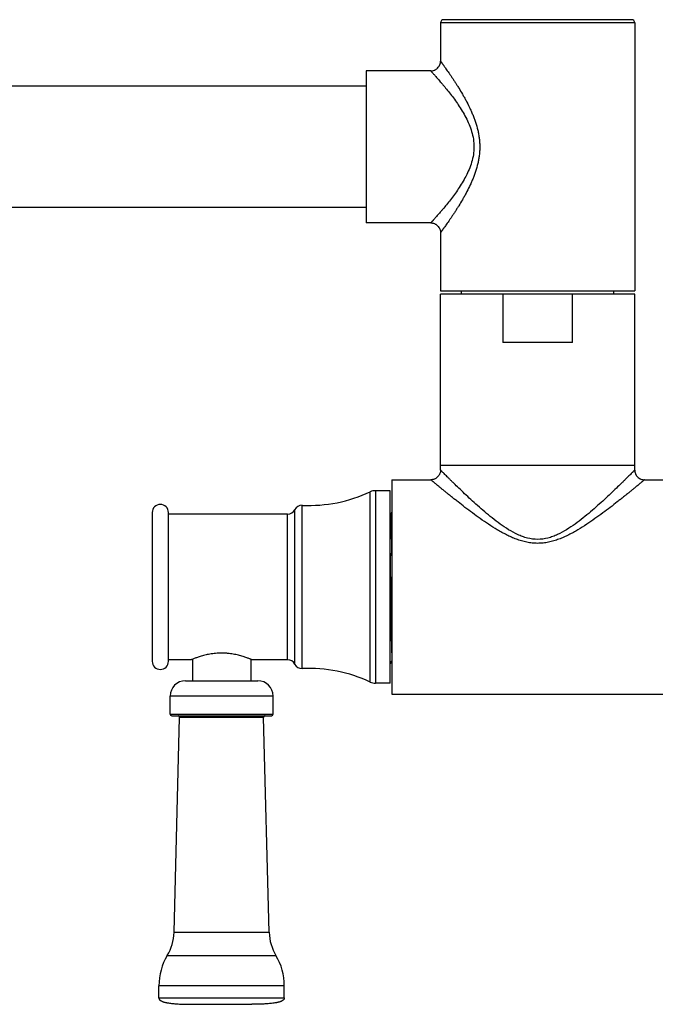
# Model space of a CAD drawing. Units: inches. Extents: x -2.9 to 24.3, y 4.5 to 13.5.
# Drawn here: x 17.6 to 21.5, y 4.5 to 10.6 of the extents above; entities that cross this region are included whole.
import ezdxf

# ---------------------------------------------------------------- set-up
doc = ezdxf.new("R2010")
doc.units = ezdxf.units.IN
doc.header["$LTSCALE"] = 1.21
doc.header["$MEASUREMENT"] = 0
doc.layers.get('0').update_dxf_attribs({"linetype": 'CONTINUOUS'})

msp = doc.modelspace()

# ---------------------------------------------------------------- linework, layer by layer
at = {"color": 9, "linetype": 'Continuous'}
for p, q in [((21.3695, 10.6031), (20.1695, 10.6031)), ((19.7358, 6.5287), (19.7358, 7.7046)), ((19.7675, 7.7117), (19.7675, 6.5217)), ((19.3152, 6.6122), (19.3152, 7.6211)), ((19.2239, 6.6667), (19.2239, 7.5667)), ((19.2684, 6.6394), (19.2684, 7.5939)), ((19.135, 6.4422), (18.499, 6.4422)), ((18.499, 6.3307), (19.135, 6.3307)), ((19.0763, 6.3104), (18.5577, 6.3104)), ((18.5229, 4.9821), (19.111, 4.9821)), ((18.4809, 4.8377), (19.153, 4.8377)), ((19.2045, 4.6517), (18.4295, 4.6517)), ((18.4295, 4.5757), (19.2045, 4.5757))]:
    msp.add_line(p, q, dxfattribs=at)
at = {"color": 7, "linetype": 'Continuous'}
for p, q in [((20.1695, 10.6031), (20.1695, 10.3667)), ((21.3495, 10.6231), (20.1895, 10.6231)), ((21.3695, 10.6031), (21.3695, 8.9467)), ((20.1095, 10.3067), (19.7095, 10.3067)), ((19.7095, 10.3067), (19.7095, 9.3667)), ((19.7095, 10.2117), (11.2595, 10.2117)), ((19.7095, 9.4617), (11.2595, 9.4617)), ((20.1095, 9.3667), (19.7095, 9.3667)), ((20.1695, 9.3067), (20.1695, 8.9467)), ((20.1695, 8.9467), (21.3695, 8.9467)), ((21.3695, 8.9267), (20.1695, 8.9267)), ((20.1695, 7.8392), (20.1695, 8.9267)), ((20.2995, 8.9267), (20.2995, 8.9467)), ((20.5541, 8.9267), (20.5541, 8.6267)), ((20.9849, 8.6267), (20.9849, 8.9267)), ((21.2395, 8.9267), (21.2395, 8.9467)), ((21.3695, 7.8392), (21.3695, 8.9267)), ((20.9849, 8.6267), (20.5541, 8.6267)), ((21.3695, 7.8667), (20.1695, 7.8667)), ((19.8695, 7.7792), (20.1095, 7.7792)), ((19.8695, 7.7792), (19.8695, 6.4542)), ((21.4295, 7.7792), (23.7095, 7.7792)), ((19.8585, 7.7117), (19.7675, 7.7117)), ((19.8585, 6.5217), (19.8585, 7.7117)), ((18.3885, 7.5767), (18.3885, 6.6567)), ((18.4885, 6.6567), (18.4885, 7.5767)), ((19.2239, 7.5667), (18.4885, 7.5667)), ((19.8626, 7.5679), (19.8585, 7.5679)), ((19.8695, 7.5803), (19.8622, 7.5677)), ((18.6295, 6.6667), (18.4885, 6.6667)), ((18.637, 6.6697), (18.637, 6.5367)), ((18.997, 6.6697), (18.997, 6.5367)), ((19.2239, 6.6667), (19.0045, 6.6667)), ((19.8585, 6.6568), (19.8593, 6.6466)), ((19.8585, 6.6568), (19.859, 6.6497)), ((19.8585, 6.6442), (19.8599, 6.6442)), ((19.8598, 6.6443), (19.8599, 6.6442)), ((19.8601, 6.6443), (19.8695, 6.6606)), ((18.5935, 6.5367), (19.0405, 6.5367)), ((19.8585, 6.5217), (19.7675, 6.5217)), ((19.8695, 6.4542), (23.7095, 6.4542)), ((18.499, 6.3307), (18.499, 6.4422)), ((19.135, 6.3307), (19.135, 6.4422)), ((18.509, 6.3207), (19.125, 6.3207)), ((18.5229, 4.9821), (18.5577, 6.3104)), ((19.111, 4.9821), (19.0763, 6.3104)), ((18.4295, 4.5757), (18.4295, 4.6517)), ((19.2045, 4.5757), (19.2045, 4.6517)), ((18.6295, 4.5367), (19.0045, 4.5367))]:
    msp.add_line(p, q, dxfattribs=at)
for centre, radius, start, end in [((20.1895, 10.6031), 0.02, 89.99994, 180), ((21.3495, 10.6031), 0.02, 0, 90.00006), ((19.3552, 8.5202), 0.9, 267.44792, 295.01284), ((19.7675, 7.6367), 0.075, 90, 115.01284), ((18.4385, 7.5767), 0.05, 0, 180), ((19.3129, 7.5712), 0.05, 87.44792, 152.93507), ((19.2239, 7.6167), 0.05, 270, 332.93507), ((18.4385, 6.6567), 0.05, 180, 360), ((19.2239, 6.6167), 0.05, 27.06493, 90), ((19.3129, 6.6622), 0.05, 207.06493, 272.55208), ((19.3552, 5.7131), 0.9, 64.98716, 92.55208), ((18.5935, 6.4422), 0.0945, 90, 180), ((19.0405, 6.4422), 0.0945, 0, 90), ((19.7675, 6.5967), 0.075, 244.98716, 270), ((18.509, 6.3307), 0.01, 180, 270), ((19.125, 6.3307), 0.01, 270, 360), ((18.5477, 6.3107), 0.01, 358.5, 90), ((19.0862, 6.3107), 0.01, 90, 181.5), ((18.227, 4.9898), 0.296, 329.07351, 358.5), ((19.4069, 4.9898), 0.296, 181.5, 210.92649), ((18.7915, 4.6517), 0.362, 149.07351, 180), ((18.8425, 4.6517), 0.362, 0, 30.92649)]:
    msp.add_arc(centre, radius, start, end, dxfattribs=at)
for points, knots in [([(20.1095, 10.3067), (20.1131, 10.3067), (20.1207, 10.3074), (20.1299, 10.31), (20.1371, 10.3133), (20.1442, 10.3174), (20.1522, 10.3239), (20.1587, 10.332), (20.1628, 10.339), (20.1661, 10.3462), (20.1688, 10.3555), (20.1695, 10.363), (20.1695, 10.3667)], [0, 0, 0, 0, 0.116605, 0.239949, 0.303838, 0.36877, 0.5, 0.63123, 0.696162, 0.760051, 0.883395, 1, 1, 1, 1]), ([(20.1095, 9.3667), (20.1131, 9.3667), (20.1207, 9.366), (20.1299, 9.3633), (20.1371, 9.36), (20.1442, 9.3559), (20.1522, 9.3494), (20.1587, 9.3414), (20.1628, 9.3343), (20.1661, 9.3271), (20.1688, 9.3179), (20.1695, 9.3103), (20.1695, 9.3067)], [0, 0, 0, 0, 0.116605, 0.239949, 0.303838, 0.36877, 0.5, 0.63123, 0.696162, 0.760051, 0.883395, 1, 1, 1, 1]), ([(20.1695, 7.8392), (20.1695, 7.8355), (20.1688, 7.828), (20.1661, 7.8187), (20.1628, 7.8115), (20.1587, 7.8045), (20.1522, 7.7964), (20.1442, 7.7899), (20.1371, 7.7858), (20.1299, 7.7825), (20.1207, 7.7799), (20.1131, 7.7792), (20.1095, 7.7792)], [0, 0, 0, 0, 0.116604, 0.239948, 0.303837, 0.36877, 0.5, 0.63123, 0.696162, 0.760051, 0.883395, 1, 1, 1, 1]), ([(21.3695, 7.8392), (21.3695, 7.8355), (21.3702, 7.828), (21.3728, 7.8187), (21.3761, 7.8115), (21.3802, 7.8045), (21.3867, 7.7964), (21.3948, 7.7899), (21.4019, 7.7858), (21.4091, 7.7825), (21.4183, 7.7799), (21.4258, 7.7792), (21.4295, 7.7792)], [0, 0, 0, 0, 0.116604, 0.239949, 0.303837, 0.36877, 0.5, 0.63123, 0.696162, 0.760051, 0.883395, 1, 1, 1, 1]), ([(19.8695, 7.3087), (19.8693, 7.3181), (19.869, 7.3367), (19.8686, 7.3639), (19.8682, 7.3899), (19.8677, 7.4145), (19.8673, 7.4376), (19.8668, 7.4591), (19.8664, 7.4789), (19.866, 7.4969), (19.8656, 7.5108), (19.8653, 7.5209), (19.8651, 7.5277), (19.8648, 7.534), (19.8646, 7.5398), (19.8644, 7.545), (19.8642, 7.5497), (19.864, 7.5539), (19.8637, 7.5575), (19.8635, 7.5606), (19.8633, 7.5629), (19.8632, 7.5644), (19.8631, 7.5653), (19.863, 7.566), (19.8629, 7.5666), (19.8628, 7.567), (19.8627, 7.5672), (19.8627, 7.5674), (19.8626, 7.5676), (19.8626, 7.5677), (19.8625, 7.5678), (19.8624, 7.5679), (19.8624, 7.5679)], [0, 0, 0, 0, 0.10932, 0.214384, 0.314695, 0.40976, 0.499085, 0.582188, 0.65868, 0.728214, 0.790443, 0.818709, 0.845018, 0.869336, 0.89164, 0.91191, 0.930126, 0.946267, 0.960315, 0.972249, 0.982052, 0.986149, 0.989707, 0.992725, 0.995205, 0.996245, 0.997152, 0.997928, 0.998574, 0.999094, 0.999494, 1, 1, 1, 1]), ([(19.8695, 7.3085), (19.8692, 7.327), (19.8688, 7.3543), (19.8682, 7.3897), (19.8677, 7.4144), (19.8673, 7.4375), (19.8668, 7.459), (19.8664, 7.4789), (19.866, 7.4969), (19.8655, 7.513), (19.8651, 7.5252), (19.8648, 7.534), (19.8646, 7.5397), (19.8644, 7.545), (19.8642, 7.5497), (19.864, 7.5539), (19.8637, 7.5575), (19.8635, 7.5606), (19.8633, 7.5631), (19.8631, 7.5651), (19.8629, 7.5664), (19.8627, 7.5672), (19.8626, 7.5675), (19.8626, 7.5677), (19.8625, 7.5678), (19.8624, 7.5679), (19.8624, 7.5679)], [0, 0, 0, 0, 0.214475, 0.314819, 0.409833, 0.499072, 0.582149, 0.658675, 0.728265, 0.79053, 0.845085, 0.869375, 0.891646, 0.911881, 0.930063, 0.946176, 0.960204, 0.972129, 0.981937, 0.989615, 0.995152, 0.99712, 0.998559, 0.999086, 0.999492, 1, 1, 1, 1]), ([(19.8695, 6.7084), (19.8692, 6.7162), (19.8687, 6.7334), (19.8681, 6.7614), (19.8674, 6.7937), (19.8664, 6.8441), (19.8653, 6.9145), (19.8639, 7.0054), (19.8626, 7.1016), (19.8613, 7.1985), (19.8599, 7.2916), (19.859, 7.3518), (19.8585, 7.3804)], [0, 0, 0, 0, 0.034982, 0.076843, 0.125035, 0.179009, 0.301815, 0.439229, 0.584737, 0.731349, 0.871981, 1, 1, 1, 1]), ([(19.0045, 6.6667), (19.0042, 6.6668), (19.003, 6.6673), (19.0002, 6.6684), (18.9957, 6.6703), (18.9895, 6.6727), (18.9816, 6.6757), (18.9682, 6.6806), (18.9481, 6.6873), (18.9257, 6.6936), (18.9055, 6.6982), (18.889, 6.7014), (18.8717, 6.7041), (18.8569, 6.7057), (18.8448, 6.7067), (18.8325, 6.7074), (18.817, 6.7077), (18.7984, 6.7073), (18.7801, 6.7061), (18.7622, 6.7041), (18.7397, 6.7006), (18.7137, 6.6951), (18.6859, 6.6873), (18.6631, 6.6798), (18.6461, 6.6734), (18.6355, 6.6692), (18.6307, 6.6672), (18.6295, 6.6667)], [0, 0, 0, 0, 0.00259, 0.010304, 0.023004, 0.040446, 0.062344, 0.088368, 0.151431, 0.226899, 0.268452, 0.312103, 0.35749, 0.404226, 0.427969, 0.451886, 0.500013, 0.548142, 0.5958, 0.642531, 0.687907, 0.773092, 0.848559, 0.911622, 0.959551, 0.989695, 1, 1, 1, 1]), ([(19.859, 6.6497), (19.859, 6.649), (19.8592, 6.6477), (19.8593, 6.6463), (19.8595, 6.6454), (19.8596, 6.6449), (19.8597, 6.6446), (19.8598, 6.6444), (19.8598, 6.6443)], [0, 0, 0, 0, 0.385585, 0.68046, 0.793902, 0.884764, 0.953262, 1, 1, 1, 1]), ([(19.8593, 6.6466), (19.8593, 6.6464), (19.8594, 6.6461), (19.8595, 6.6456), (19.8595, 6.6451), (19.8596, 6.6448), (19.8597, 6.6445), (19.8598, 6.6444), (19.8598, 6.6443), (19.8599, 6.6442), (19.8599, 6.6442), (19.8599, 6.6442)], [0, 0, 0, 0, 0.224355, 0.419451, 0.585395, 0.722367, 0.830702, 0.911105, 0.941362, 0.96556, 1, 1, 1, 1]), ([(18.4295, 4.5757), (18.4295, 4.5745), (18.4296, 4.5729), (18.4302, 4.5708), (18.4307, 4.5695), (18.4314, 4.5682), (18.4323, 4.5667), (18.4338, 4.565), (18.4357, 4.5632), (18.4377, 4.5615), (18.4399, 4.5599), (18.443, 4.558), (18.4471, 4.5559), (18.4524, 4.5537), (18.4579, 4.5518), (18.4637, 4.55), (18.4696, 4.5485), (18.4757, 4.5471), (18.4819, 4.5459), (18.4905, 4.5444), (18.5014, 4.5429), (18.5148, 4.5413), (18.5284, 4.5401), (18.5423, 4.539), (18.5565, 4.5382), (18.5757, 4.5374), (18.6, 4.5368), (18.6196, 4.5367), (18.6295, 4.5367)], [0, 0, 0, 0, 0.016072, 0.023242, 0.030025, 0.036546, 0.042905, 0.055403, 0.06784, 0.080325, 0.092927, 0.105693, 0.131793, 0.158687, 0.186296, 0.214562, 0.243429, 0.272856, 0.302799, 0.333207, 0.395219, 0.458656, 0.523316, 0.589049, 0.655717, 0.723216, 0.860371, 1, 1, 1, 1]), ([(19.2045, 4.5757), (19.2045, 4.5745), (19.2043, 4.5729), (19.2038, 4.5708), (19.2033, 4.5695), (19.2026, 4.5682), (19.2016, 4.5667), (19.2002, 4.565), (19.1983, 4.5632), (19.1963, 4.5615), (19.1941, 4.5599), (19.191, 4.558), (19.1868, 4.5559), (19.1816, 4.5537), (19.176, 4.5518), (19.1703, 4.55), (19.1643, 4.5485), (19.1583, 4.5471), (19.152, 4.5459), (19.1435, 4.5444), (19.1326, 4.5429), (19.1192, 4.5413), (19.1055, 4.5401), (19.0916, 4.539), (19.0775, 4.5382), (19.0583, 4.5374), (19.034, 4.5368), (19.0144, 4.5367), (19.0045, 4.5367)], [0, 0, 0, 0, 0.016072, 0.023242, 0.030025, 0.036546, 0.042905, 0.055403, 0.06784, 0.080325, 0.092927, 0.105693, 0.131793, 0.158687, 0.186296, 0.214562, 0.243429, 0.272856, 0.302799, 0.333207, 0.395219, 0.458656, 0.523316, 0.589049, 0.655717, 0.723216, 0.860371, 1, 1, 1, 1])]:
    msp.add_open_spline(points, degree=3, knots=knots, dxfattribs=at)
at = {"color": 9, "linetype": 'Continuous'}
for points, knots in [([(20.1695, 10.3667), (20.1695, 10.3667), (20.1695, 10.3667), (20.1695, 10.3667), (20.1695, 10.3666), (20.1695, 10.3666), (20.1696, 10.3666), (20.1696, 10.3665), (20.1697, 10.3664), (20.1698, 10.3662), (20.1699, 10.3661), (20.1701, 10.3658), (20.1704, 10.3654), (20.1708, 10.3649), (20.1713, 10.3642), (20.1718, 10.3635), (20.1724, 10.3627), (20.1733, 10.3614), (20.1747, 10.3596), (20.1765, 10.3571), (20.1785, 10.3542), (20.1809, 10.351), (20.1834, 10.3475), (20.1862, 10.3436), (20.1892, 10.3393), (20.1925, 10.3348), (20.1972, 10.3282), (20.2036, 10.3191), (20.2118, 10.3075), (20.2206, 10.2948), (20.23, 10.2811), (20.2398, 10.2665), (20.2501, 10.2511), (20.2607, 10.2349), (20.2715, 10.218), (20.2864, 10.1941), (20.3014, 10.1693), (20.3161, 10.1434), (20.331, 10.1162), (20.3454, 10.0881), (20.3589, 10.0589), (20.3686, 10.0363), (20.3778, 10.0131), (20.389, 9.9812), (20.3983, 9.9483), (20.4052, 9.9147), (20.409, 9.8889), (20.4114, 9.8629), (20.4122, 9.8367), (20.4114, 9.8105), (20.409, 9.7844), (20.4052, 9.7587), (20.3983, 9.725), (20.389, 9.6921), (20.3778, 9.6603), (20.3686, 9.637), (20.3589, 9.6144), (20.3454, 9.5853), (20.331, 9.5571), (20.3161, 9.5299), (20.3014, 9.5041), (20.2864, 9.4792), (20.2715, 9.4554), (20.2607, 9.4384), (20.2501, 9.4222), (20.2398, 9.4068), (20.23, 9.3922), (20.2206, 9.3786), (20.2118, 9.3659), (20.2036, 9.3542), (20.1972, 9.3452), (20.1925, 9.3385), (20.1892, 9.334), (20.1862, 9.3298), (20.1834, 9.3259), (20.1809, 9.3223), (20.1785, 9.3191), (20.1765, 9.3163), (20.1747, 9.3138), (20.1733, 9.3119), (20.1724, 9.3107), (20.1718, 9.3098), (20.1713, 9.3091), (20.1708, 9.3085), (20.1704, 9.3079), (20.1701, 9.3075), (20.1699, 9.3073), (20.1698, 9.3071), (20.1697, 9.307), (20.1696, 9.3069), (20.1696, 9.3068), (20.1695, 9.3067), (20.1695, 9.3067), (20.1695, 9.3067), (20.1695, 9.3067), (20.1695, 9.3067), (20.1695, 9.3067)], [0, 0, 0, 0, 0.000003, 0.000013, 0.000029, 0.000052, 0.000116, 0.000206, 0.000321, 0.000462, 0.000628, 0.00082, 0.00128, 0.001841, 0.002503, 0.003265, 0.004126, 0.005087, 0.007302, 0.009902, 0.01288, 0.016224, 0.019927, 0.023977, 0.028364, 0.033075, 0.0381, 0.049043, 0.0611, 0.074181, 0.088198, 0.10307, 0.118721, 0.135081, 0.152088, 0.169683, 0.206435, 0.225504, 0.244983, 0.285032, 0.305545, 0.326348, 0.347415, 0.368723, 0.411943, 0.43381, 0.455802, 0.477879, 0.5, 0.522121, 0.544198, 0.56619, 0.588057, 0.631278, 0.652585, 0.673652, 0.694455, 0.714969, 0.755017, 0.774496, 0.793565, 0.830317, 0.847912, 0.864919, 0.881279, 0.89693, 0.911802, 0.925819, 0.9389, 0.950957, 0.9619, 0.966925, 0.971636, 0.976023, 0.980073, 0.983775, 0.98712, 0.990098, 0.992698, 0.994913, 0.995874, 0.996736, 0.997497, 0.998159, 0.99872, 0.99918, 0.999372, 0.999538, 0.999679, 0.999794, 0.999884, 0.999948, 0.999971, 0.999987, 0.999997, 1, 1, 1, 1]), ([(20.1095, 10.3067), (20.1095, 10.3067), (20.1095, 10.3066), (20.1096, 10.3066), (20.1097, 10.3065), (20.1099, 10.3063), (20.1101, 10.306), (20.1105, 10.3056), (20.1109, 10.3051), (20.1113, 10.3046), (20.1121, 10.3037), (20.1133, 10.3024), (20.1149, 10.3007), (20.1168, 10.2986), (20.119, 10.2961), (20.1214, 10.2934), (20.1252, 10.2892), (20.1305, 10.2833), (20.1376, 10.2753), (20.1455, 10.2663), (20.1542, 10.2563), (20.1636, 10.2454), (20.1736, 10.2336), (20.1881, 10.2164), (20.2073, 10.1931), (20.231, 10.1631), (20.2555, 10.1305), (20.28, 10.0956), (20.304, 10.0582), (20.3266, 10.0185), (20.3466, 9.9763), (20.3629, 9.9317), (20.3736, 9.8848), (20.3774, 9.8367), (20.3736, 9.7885), (20.3629, 9.7417), (20.3466, 9.697), (20.3266, 9.6548), (20.304, 9.6151), (20.28, 9.5778), (20.2555, 9.5428), (20.231, 9.5102), (20.2073, 9.4802), (20.1881, 9.4569), (20.1736, 9.4397), (20.1636, 9.428), (20.1542, 9.417), (20.1455, 9.4071), (20.1376, 9.3981), (20.1305, 9.3901), (20.1252, 9.3841), (20.1214, 9.3799), (20.119, 9.3772), (20.1168, 9.3748), (20.1149, 9.3727), (20.1133, 9.3709), (20.1121, 9.3696), (20.1113, 9.3687), (20.1109, 9.3682), (20.1105, 9.3677), (20.1101, 9.3674), (20.1099, 9.3671), (20.1097, 9.3669), (20.1096, 9.3668), (20.1095, 9.3667), (20.1095, 9.3667), (20.1095, 9.3667)], [0, 0, 0, 0, 0.000052, 0.000116, 0.000206, 0.000461, 0.000817, 0.001274, 0.00183, 0.002485, 0.003239, 0.005038, 0.007223, 0.009788, 0.012729, 0.016039, 0.019709, 0.028084, 0.037764, 0.048664, 0.060695, 0.073774, 0.087816, 0.102738, 0.134911, 0.169758, 0.206797, 0.245641, 0.285949, 0.327411, 0.369788, 0.412835, 0.456312, 0.5, 0.543689, 0.587166, 0.630213, 0.67259, 0.714052, 0.75436, 0.793204, 0.830243, 0.86509, 0.897263, 0.912185, 0.926227, 0.939305, 0.951337, 0.962236, 0.971917, 0.980291, 0.983961, 0.987271, 0.990212, 0.992778, 0.994962, 0.996762, 0.997515, 0.99817, 0.998726, 0.999183, 0.999539, 0.999794, 0.999884, 0.999948, 1, 1, 1, 1]), ([(21.3695, 7.8392), (21.3695, 7.8392), (21.3694, 7.8391), (21.3692, 7.8389), (21.3689, 7.8386), (21.3683, 7.838), (21.3673, 7.837), (21.3657, 7.8354), (21.3637, 7.8334), (21.3613, 7.8309), (21.3584, 7.8281), (21.3538, 7.8234), (21.347, 7.8167), (21.3378, 7.8074), (21.3271, 7.7968), (21.3151, 7.7849), (21.3018, 7.7719), (21.282, 7.7524), (21.2548, 7.726), (21.2195, 7.6923), (21.1811, 7.6563), (21.1399, 7.6189), (21.0962, 7.5806), (21.0499, 7.5422), (21.001, 7.5048), (20.949, 7.4697), (20.9027, 7.4441), (20.8635, 7.4277), (20.8228, 7.415), (20.7695, 7.4077), (20.7162, 7.415), (20.6755, 7.4277), (20.6363, 7.4441), (20.5899, 7.4697), (20.538, 7.5048), (20.489, 7.5422), (20.4428, 7.5806), (20.399, 7.6189), (20.3579, 7.6563), (20.3195, 7.6923), (20.2842, 7.726), (20.257, 7.7524), (20.2371, 7.7719), (20.2239, 7.7849), (20.2119, 7.7968), (20.2012, 7.8074), (20.1919, 7.8167), (20.1852, 7.8234), (20.1805, 7.8281), (20.1777, 7.8309), (20.1753, 7.8334), (20.1732, 7.8354), (20.1717, 7.837), (20.1706, 7.838), (20.17, 7.8386), (20.1698, 7.8389), (20.1696, 7.8391), (20.1695, 7.8392), (20.1695, 7.8392)], [0, 0, 0, 0, 0.000055, 0.000218, 0.000487, 0.000863, 0.00193, 0.003413, 0.005304, 0.007598, 0.010288, 0.013368, 0.020664, 0.029391, 0.039447, 0.050727, 0.063131, 0.076566, 0.106161, 0.138814, 0.173966, 0.211122, 0.249902, 0.289967, 0.331017, 0.372801, 0.415051, 0.436291, 0.457547, 0.5, 0.542452, 0.563708, 0.584949, 0.627199, 0.668983, 0.710033, 0.750098, 0.788878, 0.826034, 0.861186, 0.893839, 0.923434, 0.936868, 0.949273, 0.960553, 0.970609, 0.979336, 0.986632, 0.989712, 0.992402, 0.994696, 0.996587, 0.99807, 0.999137, 0.999512, 0.999782, 0.999945, 1, 1, 1, 1]), ([(21.4295, 7.7792), (21.4295, 7.7792), (21.4295, 7.7792), (21.4295, 7.7792), (21.4294, 7.7791), (21.4294, 7.7791), (21.4293, 7.779), (21.4292, 7.7789), (21.4291, 7.7788), (21.4289, 7.7787), (21.4287, 7.7785), (21.4284, 7.7782), (21.4279, 7.7778), (21.4271, 7.7772), (21.4263, 7.7765), (21.4253, 7.7757), (21.4243, 7.7748), (21.4226, 7.7734), (21.4201, 7.7714), (21.4169, 7.7686), (21.4131, 7.7655), (21.4089, 7.762), (21.4043, 7.7582), (21.3993, 7.754), (21.3917, 7.7477), (21.3813, 7.739), (21.3677, 7.7278), (21.3527, 7.7156), (21.3365, 7.7023), (21.3192, 7.6882), (21.3008, 7.6734), (21.2814, 7.6579), (21.2539, 7.6362), (21.2176, 7.6079), (21.1719, 7.5734), (21.1234, 7.5382), (21.0723, 7.5032), (21.0277, 7.475), (20.9905, 7.4536), (20.9616, 7.4384), (20.9318, 7.4242), (20.901, 7.4116), (20.8693, 7.4009), (20.8367, 7.3926), (20.8033, 7.3874), (20.7751, 7.3859), (20.7526, 7.3865), (20.7357, 7.3878), (20.7189, 7.39), (20.6968, 7.394), (20.6697, 7.4009), (20.6379, 7.4116), (20.6072, 7.4242), (20.5774, 7.4384), (20.5485, 7.4537), (20.5113, 7.475), (20.4667, 7.5032), (20.4155, 7.5382), (20.3671, 7.5734), (20.3214, 7.608), (20.2851, 7.6362), (20.2576, 7.6579), (20.2382, 7.6734), (20.2198, 7.6882), (20.2024, 7.7023), (20.1862, 7.7156), (20.1713, 7.7278), (20.1577, 7.739), (20.1473, 7.7477), (20.1397, 7.754), (20.1347, 7.7582), (20.13, 7.762), (20.1258, 7.7655), (20.1221, 7.7686), (20.1188, 7.7714), (20.1164, 7.7734), (20.1147, 7.7748), (20.1136, 7.7757), (20.1127, 7.7765), (20.1118, 7.7772), (20.1111, 7.7778), (20.1106, 7.7782), (20.1103, 7.7785), (20.1101, 7.7787), (20.1099, 7.7788), (20.1097, 7.7789), (20.1096, 7.779), (20.1096, 7.7791), (20.1095, 7.7791), (20.1095, 7.7792), (20.1095, 7.7792), (20.1095, 7.7792), (20.1095, 7.7792)], [0, 0, 0, 0, 0.000003, 0.000014, 0.00003, 0.000054, 0.00012, 0.000213, 0.000333, 0.00048, 0.000653, 0.000853, 0.001335, 0.001925, 0.002622, 0.003425, 0.004333, 0.005345, 0.007673, 0.0104, 0.013516, 0.017012, 0.020876, 0.025095, 0.029658, 0.039762, 0.051078, 0.063503, 0.076935, 0.091277, 0.106442, 0.122349, 0.138922, 0.173813, 0.210663, 0.249108, 0.288852, 0.329657, 0.3504, 0.371342, 0.392463, 0.413743, 0.435164, 0.456702, 0.478324, 0.499991, 0.510831, 0.521665, 0.532487, 0.543292, 0.564829, 0.586251, 0.607533, 0.628654, 0.649595, 0.670339, 0.711147, 0.750894, 0.789333, 0.826178, 0.86107, 0.877647, 0.893557, 0.908726, 0.923071, 0.936504, 0.948927, 0.960242, 0.970341, 0.974902, 0.97912, 0.982983, 0.986479, 0.989597, 0.992325, 0.994655, 0.995667, 0.996576, 0.99738, 0.998077, 0.998667, 0.999149, 0.999349, 0.999522, 0.999668, 0.999788, 0.99988, 0.999947, 0.99997, 0.999987, 0.999997, 1, 1, 1, 1])]:
    msp.add_open_spline(points, degree=3, knots=knots, dxfattribs=at)

doc.saveas('drawing.dxf')
